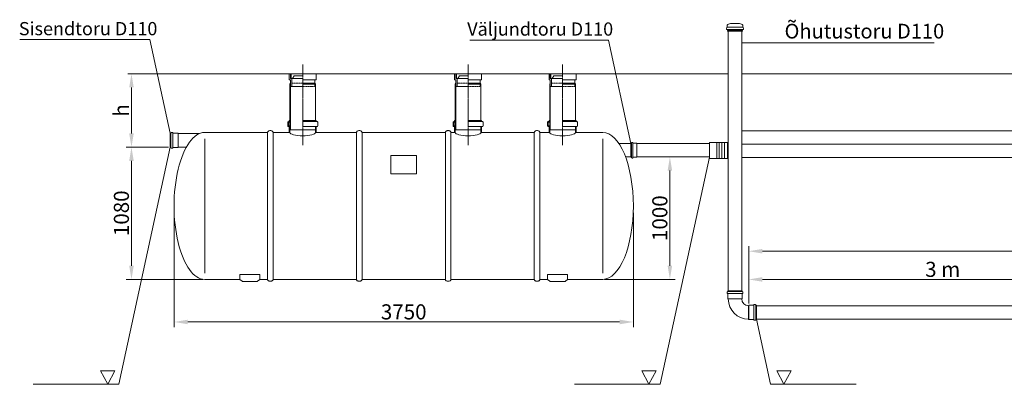
# Model space of a CAD drawing. Units: millimetres. Extents: x -97 to 15896, y -10757 to -363.
# Drawn here: x -97 to 7942, y -3342 to -365 of the extents above; entities that cross this region are included whole.
import ezdxf

# ---------------------------------------------------------------- set-up
doc = ezdxf.new("R2010")
doc.units = ezdxf.units.MM
doc.header["$MEASUREMENT"] = 0
for name, pattern in [('ACAD_ISO02W100', [15, 12, -3]), ('CENTER2', [28.575, 19.05, -3.175, 3.175, -3.175]), ('DASHED', [0.75, 0.5, -0.25])]:
    doc.linetypes.add(name, pattern=pattern)
doc.layers.add('katkend', color=1, linetype='DASHED')
doc.layers.add('mõõdud', color=7, linetype='Continuous')
doc.styles.get("Standard").update_dxf_attribs({"font": 'romans.shx'})
doc.styles.add('tekst', font='times.ttf')
doc.dimstyles.new('ISO_1-40', dxfattribs={"dimscale": 28, "dimtxt": 3, "dimasz": 3, "dimexe": 1.5, "dimexo": 0.5, "dimgap": 0.7, "dimtad": 1, "dimdec": 0, "dimdsep": 46, "dimtxsty": 'Standard', "dimcen": 2, "dimclrd": 1, "dimclre": 1, "dimadec": 0, "dimazin": 0, "dimtfac": 0.666667, "dimtdec": 0, "dimtmove": 0, "dimatfit": 3, "dimfxl": 1, "dimtolj": 1, "dimtzin": 0, "dimarcsym": 0})

# ---------------------------------------------------------------- blocks, each defined once
blk = doc.blocks.new('*D35')
at = {"layer": 'Defpoints', "color": 0, "lineweight": 20, "transparency": 16777216}
for p in [(1163.1, -1927.5), (4913.1, -1927.5), (4913.1, -2833.3)]:
    blk.add_point(p, dxfattribs=at)
at = {"layer": 'mõõdud', "color": 1, "lineweight": -2, "transparency": 16777216}
for p, q in [((1163.1, -1941.5), (1163.1, -2875.3)), ((4913.1, -1941.5), (4913.1, -2875.3)), ((1275.1, -2833.3), (4801.1, -2833.3))]:
    blk.add_line(p, q, dxfattribs=at)
at = {"layer": 'mõõdud', "color": 1, "lineweight": 20, "transparency": 16777216}
for points in [[(1275.1, -2814.6), (1275.1, -2852), (1163.1, -2833.3)], [(4801.1, -2814.6), (4801.1, -2852), (4913.1, -2833.3)]]:
    blk.add_solid(points, dxfattribs=at)
at = {"layer": 'mõõdud', "color": 0, "lineweight": 18, "transparency": 16777216, "insert": (3038.1, -2750.9), "char_height": 123.2, "attachment_point": 5, "style": 'tekst'}
blk.add_mtext('\\A1;3750', dxfattribs=at)
blk = doc.blocks.new('*D37')
at = {"layer": 'Defpoints', "color": 0, "lineweight": 20, "transparency": 16777216}
for p in [(5211.4, -1485.5), (4663.1, -2485.5), (5211.4, -2485.5)]:
    blk.add_point(p, dxfattribs=at)
at = {"layer": 'mõõdud', "color": 1, "lineweight": -2, "transparency": 16777216}
for p, q in [((5197.4, -1485.5), (5169.4, -1485.5)), ((5211.4, -1597.5), (5211.4, -2373.5)), ((4677.1, -2485.5), (5253.4, -2485.5))]:
    blk.add_line(p, q, dxfattribs=at)
at = {"layer": 'mõõdud', "color": 1, "lineweight": 20, "transparency": 16777216}
for points in [[(5192.8, -1597.5), (5230.1, -1597.5), (5211.4, -1485.5)], [(5192.8, -2373.5), (5230.1, -2373.5), (5211.4, -2485.5)]]:
    blk.add_solid(points, dxfattribs=at)
at = {"layer": 'mõõdud', "color": 0, "lineweight": 18, "transparency": 16777216, "insert": (5129.2, -1985.5), "char_height": 123.2, "attachment_point": 5, "rotation": 90, "style": 'tekst'}
blk.add_mtext('\\A1;1000', dxfattribs=at)
blk = doc.blocks.new('*D36')
at = {"layer": 'Defpoints', "color": 0, "lineweight": 20, "transparency": 16777216}
for p in [(815.3, -1405.5), (1131.4, -1405.5), (1413.1, -2485.5)]:
    blk.add_point(p, dxfattribs=at)
at = {"layer": 'mõõdud', "color": 1, "lineweight": -2, "transparency": 16777216}
for p, q in [((1117.4, -1405.5), (773.3, -1405.5)), ((815.3, -2373.5), (815.3, -1517.5)), ((1399.1, -2485.5), (773.3, -2485.5))]:
    blk.add_line(p, q, dxfattribs=at)
at = {"layer": 'mõõdud', "color": 1, "lineweight": 20, "transparency": 16777216}
for points in [[(796.6, -1517.5), (834, -1517.5), (815.3, -1405.5)], [(796.6, -2373.5), (834, -2373.5), (815.3, -2485.5)]]:
    blk.add_solid(points, dxfattribs=at)
at = {"layer": 'mõõdud', "color": 0, "lineweight": 18, "transparency": 16777216, "insert": (733, -1945.5), "char_height": 123.2, "attachment_point": 5, "rotation": 90, "style": 'tekst'}
blk.add_mtext('\\A1;1080', dxfattribs=at)
blk = doc.blocks.new('*D38')
at = {"layer": 'Defpoints', "color": 0, "lineweight": 20, "transparency": 16777216}
for p in [(797.5, -805.9), (815.3, -805.9), (1131.4, -1405.5)]:
    blk.add_point(p, dxfattribs=at)
at = {"layer": 'mõõdud', "color": 1, "lineweight": -2, "transparency": 16777216}
for p, q in [((811.5, -805.9), (857.3, -805.9)), ((815.3, -1293.5), (815.3, -917.9)), ((1117.4, -1405.5), (773.3, -1405.5))]:
    blk.add_line(p, q, dxfattribs=at)
at = {"layer": 'mõõdud', "color": 1, "lineweight": 20, "transparency": 16777216}
for points in [[(796.6, -917.9), (834, -917.9), (815.3, -805.9)], [(796.6, -1293.5), (834, -1293.5), (815.3, -1405.5)]]:
    blk.add_solid(points, dxfattribs=at)
at = {"layer": 'mõõdud', "color": 0, "lineweight": 18, "transparency": 16777216, "insert": (732.6, -1105.7), "char_height": 123.2, "attachment_point": 5, "rotation": 90, "style": 'tekst'}
blk.add_mtext('\\A1;h', dxfattribs=at)
blk = doc.blocks.new('*D40')
at = {"layer": 'Defpoints', "color": 0, "lineweight": 20, "transparency": 16777216}
for p in [(13420.9, -2255.5), (5855.1, -2697.2), (13420.9, -2734.2)]:
    blk.add_point(p, dxfattribs=at)
at = {"layer": 'mõõdud', "color": 1, "lineweight": -2, "transparency": 16777216}
for p, q in [((5855.1, -2683.2), (5855.1, -2213.5)), ((13420.9, -2720.2), (13420.9, -2213.5)), ((5967.1, -2255.5), (13308.9, -2255.5))]:
    blk.add_line(p, q, dxfattribs=at)
at = {"layer": 'mõõdud', "color": 1, "lineweight": 20, "transparency": 16777216}
for points in [[(5967.1, -2236.8), (5967.1, -2274.2), (5855.1, -2255.5)], [(13308.9, -2236.8), (13308.9, -2274.2), (13420.9, -2255.5)]]:
    blk.add_solid(points, dxfattribs=at)
at = {"layer": 'mõõdud', "color": 0, "lineweight": 18, "transparency": 16777216, "insert": (8791.3, -2173.2), "char_height": 123.2, "attachment_point": 5, "style": 'tekst'}
blk.add_mtext('\\A1;5 x 3 m = 15 m', dxfattribs=at)
blk = doc.blocks.new('*D39')
at = {"layer": 'Defpoints', "color": 0, "lineweight": 20, "transparency": 16777216}
for p in [(8958.7, -2485.9), (5855.1, -2697.2), (8958.7, -2693.4)]:
    blk.add_point(p, dxfattribs=at)
at = {"layer": 'mõõdud', "color": 1, "lineweight": -2, "transparency": 16777216}
for p, q in [((5855.1, -2683.2), (5855.1, -2443.9)), ((5967.1, -2485.9), (8846.7, -2485.9)), ((8958.7, -2679.4), (8958.7, -2443.9))]:
    blk.add_line(p, q, dxfattribs=at)
at = {"layer": 'mõõdud', "color": 1, "lineweight": 20, "transparency": 16777216}
for points in [[(5967.1, -2467.2), (5967.1, -2504.6), (5855.1, -2485.9)], [(8846.7, -2467.2), (8846.7, -2504.6), (8958.7, -2485.9)]]:
    blk.add_solid(points, dxfattribs=at)
at = {"layer": 'mõõdud', "color": 0, "lineweight": 18, "transparency": 16777216, "insert": (7439, -2403.6), "char_height": 123.2, "attachment_point": 5, "style": 'tekst'}
blk.add_mtext('\\A1;3 m', dxfattribs=at)
blk = doc.blocks.new('A$C08724B09')
at = {"lineweight": 18}
for p, q in [((5799.1, 2949), (5802.1, 2952)), ((5799.1, 2939.8), (5799.1, 2949)), ((5799.1, 2939.8), (5939.1, 2939.8)), ((5802.1, 2957.1), (5803.8, 2958.8)), ((5802.1, 2952), (5802.1, 2957.1)), ((5803.8, 2958.8), (5934.3, 2958.8)), ((5809.1, 2930.9), (5929.1, 2930.9)), ((5809.1, 2930.9), (5809.1, 2925.9)), ((5809.1, 2925.9), (5929.1, 2925.9)), ((5814.1, 2925.9), (5814.1, 805)), ((5821.1, 2930.9), (5821.1, 2939.8)), ((5917, 2930.9), (5917, 2939.8)), ((5924.1, 2925.9), (5924.1, 805)), ((5929.1, 2930.9), (5929.1, 2925.9)), ((5936, 2957.1), (5934.3, 2958.8)), ((5936, 2952), (5936, 2957.1)), ((5939.1, 2949), (5936, 2952)), ((5939.1, 2939.8), (5939.1, 2949)), ((29.6, 2856.7), (1092.3, 2856.7)), ((1257.4, 2092.2), (1092.3, 2856.7)), ((3703.8, 2853.5), (4837.1, 2853.5)), ((5019.5, 2009), (4837.1, 2853.5)), ((5924.1, 2830.1), (7494.9, 2830.1)), ((5814.1, 2578.6), (912.7, 2578.6)), ((2229.6, 2528.6), (2229.6, 2578.6)), ((2239.6, 2538.6), (2239.6, 2578.6)), ((2339.6, 2578.6), (2244.6, 2578.6)), ((2244.6, 2578.6), (2244.6, 2538.6)), ((2244.6, 2578.6), (2244.6, 2538.6)), ((2449.6, 2528.6), (2449.6, 2578.6)), ((3579.6, 2528.6), (3579.6, 2578.6)), ((3589.6, 2538.6), (3589.6, 2578.6)), ((3594.6, 2578.6), (3594.6, 2538.6)), ((3594.6, 2578.6), (3594.6, 2538.6)), ((3689.6, 2578.6), (3594.6, 2578.6)), ((3799.6, 2528.6), (3799.6, 2578.6)), ((4350.9, 2528.6), (4350.9, 2578.6)), ((4360.9, 2538.6), (4360.9, 2578.6)), ((4460.9, 2578.6), (4365.9, 2578.6)), ((4365.9, 2578.6), (4365.9, 2538.6)), ((4365.9, 2578.6), (4365.9, 2538.6)), ((4570.9, 2528.6), (4570.9, 2578.6)), ((11834.9, 2578.5), (5924.1, 2578.5)), ((2229.6, 2528.6), (2239.6, 2528.6)), ((2234.6, 2491.9), (2239.4, 2501.9)), ((2234.6, 2491.9), (2239.4, 2501.9)), ((2239.4, 2501.9), (2239.6, 2501.9)), ((2339.6, 2538.6), (2239.6, 2538.6)), ((2239.6, 2528.6), (2239.6, 2475.3)), ((2249.6, 2538.6), (2249.6, 2475.3)), ((2268.5, 2561.6), (2255.7, 2538.6)), ((2268.5, 2561.6), (2255.7, 2538.6)), ((2339.6, 2561.6), (2268.5, 2561.6)), ((2449.6, 2528.6), (2339.6, 2528.6)), ((2439.7, 2501.9), (2339.6, 2501.9)), ((2439.6, 2528.6), (2439.6, 2475.3)), ((2439.7, 2501.9), (2439.6, 2501.9)), ((2444.6, 2491.9), (2439.7, 2501.9)), ((2444.6, 2491.9), (2439.7, 2501.9)), ((2444.6, 2491.9), (2439.7, 2501.9)), ((3579.6, 2528.6), (3589.6, 2528.6)), ((3584.6, 2491.9), (3589.4, 2501.9)), ((3584.6, 2491.9), (3589.4, 2501.9)), ((3589.4, 2501.9), (3589.6, 2501.9)), ((3689.6, 2538.6), (3589.6, 2538.6)), ((3589.6, 2528.6), (3589.6, 2475.3)), ((3599.6, 2538.6), (3599.6, 2475.3)), ((3618.5, 2561.6), (3605.7, 2538.6)), ((3618.5, 2561.6), (3605.7, 2538.6)), ((3689.6, 2561.6), (3618.5, 2561.6)), ((3799.6, 2528.6), (3689.6, 2528.6)), ((3789.7, 2501.9), (3689.6, 2501.9)), ((3789.6, 2528.6), (3789.6, 2475.3)), ((3789.7, 2501.9), (3789.6, 2501.9)), ((3794.6, 2491.9), (3789.7, 2501.9)), ((3794.6, 2491.9), (3789.7, 2501.9)), ((3794.6, 2491.9), (3789.7, 2501.9)), ((4350.9, 2528.6), (4360.9, 2528.6)), ((4355.9, 2491.9), (4360.8, 2501.9)), ((4355.9, 2491.9), (4360.8, 2501.9)), ((4360.8, 2501.9), (4360.9, 2501.9)), ((4460.9, 2538.6), (4360.9, 2538.6)), ((4360.9, 2528.6), (4360.9, 2475.3)), ((4370.9, 2538.6), (4370.9, 2475.3)), ((4389.9, 2561.6), (4377.1, 2538.6)), ((4389.9, 2561.6), (4377.1, 2538.6)), ((4460.9, 2561.6), (4389.9, 2561.6)), ((4570.9, 2528.6), (4460.9, 2528.6)), ((4561, 2501.9), (4460.9, 2501.9)), ((4560.9, 2528.6), (4560.9, 2475.3)), ((4561, 2501.9), (4560.9, 2501.9)), ((4565.9, 2491.9), (4561, 2501.9)), ((4565.9, 2491.9), (4561, 2501.9)), ((4565.9, 2491.9), (4561, 2501.9)), ((2239.6, 2475.3), (2249.6, 2475.3)), ((2249.6, 2475.3), (2339.6, 2475.3)), ((2444.6, 2491.9), (2339.6, 2491.9)), ((3589.6, 2475.3), (3599.6, 2475.3)), ((3599.6, 2475.3), (3689.6, 2475.3)), ((3794.6, 2491.9), (3689.6, 2491.9)), ((4360.9, 2475.3), (4370.9, 2475.3)), ((4370.9, 2475.3), (4460.9, 2475.3)), ((4565.9, 2491.9), (4460.9, 2491.9)), ((2229.6, 2187), (2222.6, 2187)), ((2222.6, 2182), (2229.6, 2182)), ((2234.6, 2197), (2229.6, 2197)), ((2339.6, 2197), (2449.6, 2197)), ((2339.6, 2187), (2456.6, 2187)), ((3579.6, 2187), (3572.6, 2187)), ((3572.6, 2182), (3579.6, 2182)), ((3584.6, 2197), (3579.6, 2197)), ((3689.6, 2197), (3799.6, 2197)), ((3689.6, 2187), (3806.6, 2187)), ((4350.9, 2187), (4343.9, 2187)), ((4343.9, 2182), (4350.9, 2182)), ((4355.9, 2197), (4350.9, 2197)), ((4460.9, 2197), (4570.9, 2197)), ((4460.9, 2187), (4577.9, 2187)), ((1257.4, 2092.2), (1263.4, 2092.2)), ((1257.4, 1975.8), (1257.4, 2092.2)), ((1263.4, 2034), (1263.4, 2093.2)), ((1268.2, 2098), (1278.4, 2098)), ((1279.9, 2096.5), (1278.4, 2098)), ((1279.9, 2034), (1279.9, 2096.5)), ((1279.9, 2092.2), (1321.4, 2092.2)), ((1323.4, 2089), (1321.4, 2092.2)), ((1321.4, 2092.2), (1321.4, 2034)), ((2052.7, 2099), (2052.7, 899)), ((2097.7, 899), (2097.7, 2099)), ((2234.6, 2152), (2222.6, 2152)), ((2229.6, 2147), (2222.6, 2147)), ((2234.6, 2152), (2234.6, 2099)), ((2234.6, 2120.3), (2339.6, 2120.3)), ((2339.6, 2147), (2456.6, 2147)), ((2778.6, 2099), (2778.6, 899)), ((2823.6, 899), (2823.6, 2099)), ((3504.6, 2099), (3504.6, 899)), ((3549.6, 899), (3549.6, 2099)), ((3584.6, 2152), (3572.6, 2152)), ((3579.6, 2147), (3572.6, 2147)), ((3584.6, 2152), (3584.6, 2099)), ((3584.6, 2120.3), (3689.6, 2120.3)), ((3689.6, 2147), (3806.6, 2147)), ((4230.5, 2099), (4230.5, 899)), ((4275.5, 899), (4275.5, 2099)), ((4275.5, 2099), (4355.9, 2099)), ((4355.9, 2152), (4343.9, 2152)), ((4350.9, 2147), (4343.9, 2147)), ((4355.9, 2152), (4355.9, 2099)), ((4355.9, 2120.3), (4460.9, 2120.3)), ((4460.9, 2147), (4577.9, 2147)), ((1263.4, 2034), (1263.4, 1974.8)), ((1279.9, 2034), (1279.9, 1971.5)), ((1321.4, 1975.8), (1321.4, 2034)), ((1323.4, 2089), (1493.6, 2089)), ((1323.4, 2089), (1323.4, 2034)), ((1323.4, 1979), (1323.4, 2034)), ((1539.1, 950.8), (1539.1, 2047.1)), ((4789.1, 950.8), (4789.1, 2047.1)), ((5019.5, 2012.2), (5023.7, 2012.2)), ((5019.5, 1895.8), (5019.5, 2012.2)), ((5023.7, 1954), (5023.7, 2013.2)), ((5028.5, 2018), (5033.9, 2018)), ((5035.4, 2016.5), (5033.9, 2018)), ((5035.4, 1954), (5035.4, 2016.5)), ((5035.4, 2012.2), (5066.4, 2012.2)), ((5068.4, 2009), (5066.4, 2012.2)), ((5066.4, 2012.2), (5066.4, 1954)), ((838.9, 42), (1257.4, 1979)), ((1257.4, 1975.8), (1263.4, 1975.8)), ((1268.2, 1970), (1278.4, 1970)), ((1279.9, 1971.5), (1278.4, 1970)), ((1279.9, 1975.8), (1321.4, 1975.8)), ((1323.4, 1979), (1321.4, 1975.8)), ((1323.4, 1979), (1389.1, 1979)), ((5019.5, 2009), (4920.8, 2009)), ((5023.7, 1954), (5023.7, 1894.8)), ((5035.4, 1954), (5035.4, 1891.5)), ((5066.4, 1895.8), (5066.4, 1954)), ((5068.4, 2009), (5068.4, 1899)), ((5068.4, 2009), (5659.5, 2007.8)), ((5924.1, 2003), (8955.1, 2003)), ((5019.5, 1899), (4975.4, 1899)), ((5019.5, 1895.8), (5023.7, 1895.8)), ((5028.5, 1890), (5033.9, 1890)), ((5035.4, 1891.5), (5033.9, 1890)), ((5035.4, 1895.8), (5066.4, 1895.8)), ((5068.4, 1899), (5066.4, 1895.8)), ((5068.4, 1899), (5659.5, 1899)), ((5258.2, 42), (5659.5, 1896.1)), ((1825.8, 899), (1844.4, 885)), ((1989.1, 899), (1970.4, 885)), ((4339.1, 899), (4357.8, 885)), ((4502.4, 899), (4483.8, 885)), ((1963.6, 880.7), (1851.2, 880.7)), ((4364.6, 880.7), (4477, 880.7)), ((8955.1, 574), (6045.1, 574)), ((6159.9, 42), (6045.1, 574)), ((805.1, 152.1), (689.1, 152.1)), ((689.1, 152.1), (747.1, 42)), ((805.1, 152.1), (747.1, 42)), ((5224.4, 152.1), (5108.4, 152.1)), ((5108.4, 152.1), (5166.4, 42)), ((5224.4, 152.1), (5166.4, 42)), ((6327.1, 152.1), (6211.1, 152.1)), ((6211.1, 152.1), (6269.1, 42)), ((6327.1, 152.1), (6269.1, 42)), ((140, 42), (838.9, 42)), ((4559.3, 42), (5258.2, 42)), ((6159.9, 42), (6858.8, 42))]:
    blk.add_line(p, q, dxfattribs=at)
at = {"color": 1, "linetype": 'CENTER2', "lineweight": 18, "ltscale": 0.3}
for p, q in [((2339.6, 2654.9), (2339.6, 1995.6)), ((3689.6, 2654.9), (3689.6, 1995.6)), ((4460.9, 2654.9), (4460.9, 1995.6))]:
    blk.add_line(p, q, dxfattribs=at)
at = {"lineweight": 18, "ltscale": 0.3}
for p, q in [((2239.6, 2501.9), (2239.6, 2120.3)), ((3589.6, 2502.2), (3589.6, 2120.3)), ((4360.9, 2501.9), (4360.9, 2120.3)), ((2234.6, 2491.9), (2234.6, 2120.3)), ((2444.6, 2491.9), (2444.6, 2197)), ((3584.6, 2491.9), (3584.6, 2120.3)), ((3794.6, 2491.9), (3794.6, 2197)), ((4355.9, 2491.9), (4355.9, 2120.3)), ((4565.9, 2491.9), (4565.9, 2197)), ((2217.6, 2182), (2217.6, 2152)), ((2222.6, 2182), (2222.6, 2152)), ((2229.6, 2197), (2229.6, 2187)), ((2449.6, 2197), (2449.6, 2187)), ((2461.6, 2182), (2461.6, 2152)), ((3567.6, 2182), (3567.6, 2152)), ((3572.6, 2182), (3572.6, 2152)), ((3579.6, 2197), (3579.6, 2187)), ((3799.6, 2197), (3799.6, 2187)), ((3811.6, 2182), (3811.6, 2152)), ((4338.9, 2182), (4338.9, 2152)), ((4343.9, 2182), (4343.9, 2152)), ((4350.9, 2197), (4350.9, 2187)), ((4570.9, 2197), (4570.9, 2187)), ((4582.9, 2182), (4582.9, 2152)), ((2229.6, 2147), (2229.6, 2099)), ((2449.6, 2147), (2449.6, 2099)), ((3579.6, 2147), (3579.6, 2099)), ((3799.6, 2147), (3799.6, 2099)), ((4350.9, 2147), (4350.9, 2099)), ((4570.9, 2147), (4570.9, 2099))]:
    blk.add_line(p, q, dxfattribs=at)
at = {"color": 175, "lineweight": 18}
blk.add_line((5924.1, 2113), (11734.3, 2113), dxfattribs=at)
at = {"linetype": 'ACAD_ISO02W100', "lineweight": 18, "ltscale": 0.15}
for p, q in [((5924.1, 1893), (8955.1, 1893)), ((8955.1, 684), (6045.1, 684))]:
    blk.add_line(p, q, dxfattribs=at)
at = {"lineweight": 18, "ltscale": 3}
for p, q in [((5927.3, 805), (5810.9, 805)), ((5810.9, 805), (5810.9, 799)), ((5927.3, 805), (5927.3, 799)), ((5805.1, 794.2), (5805.1, 784)), ((5806.6, 782.5), (5805.1, 784)), ((5869.1, 782.5), (5806.6, 782.5)), ((5869.1, 799), (5809.9, 799)), ((5810.9, 782.5), (5810.9, 741)), ((5810.9, 741), (5869.1, 741)), ((5814.1, 739), (5810.9, 741)), ((5814.1, 739), (5869.1, 739)), ((5869.1, 799), (5928.3, 799)), ((5869.1, 782.5), (5931.6, 782.5)), ((5927.3, 741), (5869.1, 741)), ((5924.1, 739), (5869.1, 739)), ((5924.1, 739), (5927.3, 741)), ((5927.3, 782.5), (5927.3, 741)), ((5931.6, 782.5), (5933.1, 784)), ((5933.1, 794.2), (5933.1, 784)), ((5979.1, 684), (5981.1, 687.2)), ((5979.1, 684), (5979.1, 629)), ((6022.6, 687.2), (5981.1, 687.2)), ((5981.1, 687.2), (5981.1, 629)), ((6022.6, 691.5), (6024.1, 693)), ((6022.6, 629), (6022.6, 691.5)), ((6034.3, 693), (6024.1, 693)), ((6039.1, 629), (6039.1, 688.2)), ((6045.1, 687.2), (6039.1, 687.2)), ((6045.1, 687.2), (6045.1, 570.8)), ((5979.1, 574), (5979.1, 629)), ((5979.1, 574), (5981.1, 570.8)), ((5981.1, 570.8), (5981.1, 629)), ((6022.6, 570.8), (5981.1, 570.8)), ((6022.6, 629), (6022.6, 566.5)), ((6022.6, 566.5), (6024.1, 565)), ((6034.3, 565), (6024.1, 565)), ((6039.1, 629), (6039.1, 569.8)), ((6045.1, 570.8), (6039.1, 570.8))]:
    blk.add_line(p, q, dxfattribs=at)
at = {"lineweight": 18}
for points in [[(2052.7, 2099), (1539.1, 2099)], [(1539.1, 2099), (2052.7, 2099)], [(2234.6, 2099), (2097.7, 2099)], [(2234.6, 2099), (2158, 2099)], [(2234.6, 2099), (2158, 2099)], [(2778.6, 2099), (2444.6, 2099)], [(3504.6, 2099), (2823.6, 2099)], [(3584.6, 2099), (3549.6, 2099)], [(4230.5, 2099), (3794.6, 2099)], [(4230.5, 2099), (4073.9, 2099)], [(4230.5, 2099), (4073.9, 2099)], [(4230.5, 2099), (4074.4, 2099)], [(4789.1, 2099), (4565.9, 2099)], [(4591.1, 2099), (4565.9, 2099)], [(1539.1, 899), (1825.8, 899)], [(1825.8, 899), (1825.8, 939), (1989.1, 939), (1989.1, 899)], [(1989.1, 899), (2052.7, 899)], [(2097.7, 899), (2778.6, 899)], [(2823.6, 899), (3504.6, 899)], [(3549.6, 899), (4230.5, 899)], [(4275.5, 899), (4339.1, 899)], [(4502.4, 899), (4502.4, 939), (4339.1, 939), (4339.1, 899)], [(4502.4, 899), (4789.1, 899)]]:
    blk.add_lwpolyline(points, dxfattribs=at)
for points in [[(2052.7, 2099, -0.139889), (2054.3, 2104.3, -0.107118), (2059.3, 2109.6, -0.079812), (2066.3, 2112.7, -0.067459), (2075.2, 2114, -0.067459), (2084.2, 2112.7, -0.079812), (2091.1, 2109.6, -0.107118), (2096.2, 2104.3, -0.139889), (2097.7, 2099, -0.139889)], [(2097.7, 2099, 0.139889), (2096.2, 2104.3, 0.107118), (2091.1, 2109.6, 0.079812), (2084.2, 2112.7, 0.067459), (2075.2, 2114, 0.067459), (2066.3, 2112.7, 0.079812), (2059.3, 2109.6, 0.107118), (2054.3, 2104.3, 0.139889), (2052.7, 2099, 0.139889)], [(2823.6, 2099, 0.139889), (2822.1, 2104.3, 0.107118), (2817.1, 2109.6, 0.079812), (2810.1, 2112.7, 0.067459), (2801.1, 2114, 0.067459), (2792.2, 2112.7, 0.079812), (2785.2, 2109.6, 0.107118), (2780.2, 2104.3, 0.139889), (2778.6, 2099, 0.139889)], [(3549.6, 2099, 0.139889), (3548, 2104.3, 0.107118), (3543, 2109.6, 0.079812), (3536, 2112.7, 0.067459), (3527.1, 2114, 0.067459), (3518.1, 2112.7, 0.079812), (3511.1, 2109.6, 0.107118), (3506.1, 2104.3, 0.139889), (3504.6, 2099, 0.139889)], [(4275.5, 2099, 0.139889), (4273.9, 2104.3, 0.107118), (4268.9, 2109.6, 0.079812), (4261.9, 2112.7, 0.067459), (4253, 2114, 0.067459), (4244, 2112.7, 0.079812), (4237.1, 2109.6, 0.107118), (4232, 2104.3, 0.139889), (4230.5, 2099, 0.139889)], [(2052.7, 899, 0.139889), (2054.3, 893.6, 0.107118), (2059.3, 888.4, 0.079812), (2066.3, 885.2, 0.067459), (2075.2, 884, 0.067459), (2084.2, 885.2, 0.079812), (2091.1, 888.4, 0.107118), (2096.2, 893.6, 0.139889), (2097.7, 899, 0.139889)], [(2097.7, 899, -0.139889), (2096.2, 893.6, -0.107118), (2091.1, 888.4, -0.079812), (2084.2, 885.2, -0.067459), (2075.2, 884, -0.067459), (2066.3, 885.2, -0.079812), (2059.3, 888.4, -0.107118), (2054.3, 893.6, -0.139889), (2052.7, 899, -0.139889)], [(2823.6, 899, -0.139889), (2822.1, 893.6, -0.107118), (2817.1, 888.4, -0.079812), (2810.1, 885.2, -0.067459), (2801.1, 884, -0.067459), (2792.2, 885.2, -0.079812), (2785.2, 888.4, -0.107118), (2780.2, 893.6, -0.139889), (2778.6, 899, -0.139889)], [(3549.6, 899, -0.139889), (3548, 893.6, -0.107118), (3543, 888.4, -0.079812), (3536, 885.2, -0.067459), (3527.1, 884, -0.067459), (3518.1, 885.2, -0.079812), (3511.1, 888.4, -0.107118), (3506.1, 893.6, -0.139889), (3504.6, 899, -0.139889)], [(4275.5, 899, -0.139889), (4273.9, 893.6, -0.107118), (4268.9, 888.4, -0.079812), (4261.9, 885.2, -0.067459), (4253, 884, -0.067459), (4244, 885.2, -0.079812), (4237.1, 888.4, -0.107118), (4232, 893.6, -0.139889), (4230.5, 899, -0.139889)]]:
    blk.add_lwpolyline(points, format="xyb", dxfattribs=at)
for points in [[(5659.5, 2015.5), (5721.5, 2015.5), (5721.5, 1885.5), (5659.5, 1885.5)], [(5721.5, 2015.5), (5740.7, 2015.5), (5740.7, 1885.5), (5721.5, 1885.5)], [(5740.7, 2015.5), (5761.7, 2015.5), (5761.7, 1885.5), (5740.7, 1885.5)], [(5784.2, 2015.5), (5761.7, 2015.5), (5761.7, 1885.5), (5784.2, 1885.5)], [(5784.2, 2015.5), (5808, 2015.5), (5808, 1885.5), (5784.2, 1885.5)], [(5814.1, 2015.5), (5808, 2015.5), (5808, 1885.5), (5814.1, 1885.5)], [(3059.1, 1761.2), (3269.1, 1761.2), (3269.1, 1911.2), (3059.1, 1911.2)]]:
    blk.add_lwpolyline(points, close=True, dxfattribs=at)
at = {"lineweight": 18, "ltscale": 0.3}
for centre, start, end in [((2222.6, 2182), 90, 180), ((2456.6, 2182), 0, 90), ((3572.6, 2182), 90, 180), ((3806.6, 2182), 0, 90), ((4343.9, 2182), 90, 180), ((4577.9, 2182), 0, 90)]:
    blk.add_arc(centre, 5, start, end, dxfattribs=at)
at = {"lineweight": 18}
for centre, radius, start, end in [((2229.6, 2187), 5, 270, 0), ((3579.6, 2187), 5, 270, 0), ((4350.9, 2187), 5, 270, 0), ((1268.2, 2093.2), 4.8, 90, 180), ((2222.6, 2152), 5, 180, 270), ((2456.6, 2152), 5, 270, 0), ((3572.6, 2152), 5, 180, 270), ((3806.6, 2152), 5, 270, 0), ((4343.9, 2152), 5, 180, 270), ((4577.9, 2152), 5, 270, 0), ((5028.5, 2013.2), 4.8, 90, 180), ((1268.2, 1974.8), 4.8, 180, 270), ((5028.5, 1894.8), 4.8, 180, 270), ((1851.2, 888.2), 7.5, 204.78847, 270), ((1963.6, 888.2), 7.5, 270, 335.21153), ((4364.6, 888.2), 7.5, 204.78847, 270), ((4477, 888.2), 7.5, 270, 335.21153)]:
    blk.add_arc(centre, radius, start, end, dxfattribs=at)
at = {"lineweight": 18, "ltscale": 3}
for centre, radius, start, end in [((5809.9, 794.2), 4.8, 90, 180), ((5979.1, 739), 165, 180, 270), ((5979.1, 739), 55, 180, 270), ((5928.3, 794.2), 4.8, 0, 90), ((6034.3, 688.2), 4.8, 0, 90), ((6034.3, 569.8), 4.8, 270, 0)]:
    blk.add_arc(centre, radius, start, end, dxfattribs=at)
at = {"lineweight": 18, "extrusion": (0, 0, -1)}
blk.add_ellipse((1539.1, 1499), major_axis=(0, -600), ratio=0.416667, start_param=0, end_param=3.141593, dxfattribs=at)
at = {"lineweight": 18}
for centre, major_axis, ratio in [((2339.6, 2099), (105, 0), 0.257001), ((3689.6, 2099), (105, 0), 0.257001), ((4460.9, 2099), (105, 0), 0.257001), ((4789.1, 1499), (0, 600), 0.416667)]:
    blk.add_ellipse(centre, major_axis=major_axis, ratio=ratio, start_param=3.141593, end_param=6.283185, dxfattribs=at)
for points in [[(5803.8, 2958.8), (5805.7, 2975.3), (5833.3, 2987.5), (5869.1, 2989.8)], [(5934.3, 2958.8), (5932.4, 2975.3), (5904.8, 2987.5), (5869.1, 2989.8)]]:
    blk.add_spline(points, degree=3, dxfattribs=at)
at = {"layer": 'katkend', "lineweight": 18, "ltscale": 2}
for p, q in [((2249.6, 2501.9), (2339.6, 2501.9)), ((3599.6, 2501.9), (3689.6, 2501.9)), ((4370.9, 2501.9), (4460.9, 2501.9)), ((2339.6, 2475.3), (2439.6, 2475.3)), ((3689.6, 2475.3), (3789.6, 2475.3)), ((4460.9, 2475.3), (4560.9, 2475.3))]:
    blk.add_line(p, q, dxfattribs=at)
at = {"layer": 'katkend', "lineweight": 18}
for p, q in [((2339.6, 2120.3), (2444.6, 2120.3)), ((2444.6, 2099), (2444.6, 2147)), ((3689.6, 2120.3), (3794.6, 2120.3)), ((3794.6, 2099), (3794.6, 2147)), ((4460.9, 2120.3), (4565.9, 2120.3)), ((4565.9, 2099), (4565.9, 2147))]:
    blk.add_line(p, q, dxfattribs=at)
at = {"lineweight": 18, "style": 'tekst'}
for s, height, p in [('Sisendtoru D110', 108, (21.5, 2892.6)), ('Väljundtoru D110', 108, (3682.7, 2889.4)), ('Õhutustoru D110 ', 120, (6273.6, 2866.1))]:
    blk.add_text(s, height=height, dxfattribs=at).set_placement(p)
at = {"layer": 'mõõdud', "lineweight": 18}
dim = blk.add_linear_dim(base=(941.3, 2578.6), p1=(1257.4, 1979), p2=(923.5, 2578.6), angle=90, text='h', dimstyle='ISO_1-40', override={"dimtxt": 4.4, "dimasz": 4, "dimtxsty": 'tekst'}, dxfattribs=at)
dim.commit()
dim.dimension.update_dxf_attribs({"geometry": '*D38', "text_midpoint": (858.5, 2278.8), "insert": (126, 3384.4)})
for base, p1, p2, picture, middle in [((941.3, 1979), (1539.1, 899), (1257.4, 1979), '*D36', (859, 1439)), ((5337.4, 899), (5337.4, 1899), (4789.1, 899), '*D37', (5255.1, 1399))]:
    dim = blk.add_linear_dim(base=base, p1=p1, p2=p2, angle=90, dimstyle='ISO_1-40', override={"dimtxt": 4.4, "dimasz": 4, "dimtxsty": 'tekst'}, dxfattribs=at)
    dim.commit()
    dim.dimension.update_dxf_attribs({"geometry": picture, "text_midpoint": middle, "insert": (126, 3384.4)})
for base, p2, text, picture, middle in [((13546.8, 1128.9), (13546.8, 650.2), '5 x 3 m = 15 m', '*D40', (8917.2, 1128.9)), ((9084.7, 898.5), (9084.7, 691), '3 m', '*D39', (7564.9, 898.5))]:
    dim = blk.add_linear_dim(base=base, p1=(5981.1, 687.2), p2=p2, text=text, dimstyle='ISO_1-40', override={"dimtxt": 4.4, "dimasz": 4, "dimtxsty": 'tekst'}, dxfattribs=at)
    dim.commit()
    dim.dimension.update_dxf_attribs({"geometry": picture, "text_midpoint": middle, "dimtype": 128, "insert": (126, 3384.4)})
dim = blk.add_linear_dim(base=(5039.1, 551.1), p1=(1289.1, 1457), p2=(5039.1, 1457), dimstyle='ISO_1-40', override={"dimtxt": 4.4, "dimasz": 4, "dimtxsty": 'tekst'}, dxfattribs=at)
dim.commit()
dim.dimension.update_dxf_attribs({"geometry": '*D35', "text_midpoint": (3164.1, 633.6), "insert": (126, 3384.4)})

msp = doc.modelspace()

# ---------------------------------------------------------------- block references
at = {"lineweight": 20}
msp.add_blockref('A$C08724B09', (-126, -3384.4), dxfattribs=at)

doc.saveas('drawing.dxf')
